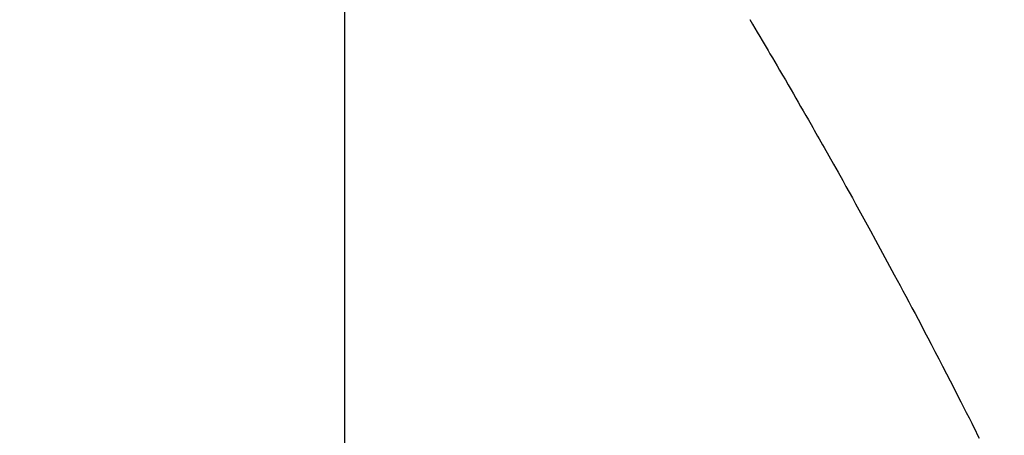
# Model space of a CAD drawing. Units: millimetres. Extents: x -109 to 26472, y -120 to 8847.
# Drawn here: x 17350 to 17365, y 6776 to 6782 of the extents above; entities that cross this region are included whole.
import ezdxf

# ---------------------------------------------------------------- set-up
doc = ezdxf.new("R2010")
doc.units = ezdxf.units.MM
doc.linetypes.add('HIDDEN', pattern=[0.375, 0.25, -0.125])
doc.layers.get('DEFPOINTS').update_dxf_attribs({"color": 146})
for name, color, linetype in [('150-機器', 8, 'Continuous'), ('160-文字', 254, 'Continuous'), ('166-寸法B', 11, 'Continuous')]:
    doc.layers.add(name, color=color, linetype=linetype)
doc.styles.add('KH001', font='txt')
doc.dimstyles.new('KH1xx015', dxfattribs={"dimscale": 10, "dimtxt": 3.8, "dimasz": 0.8, "dimexe": 0.3, "dimexo": 1.2, "dimgap": 0.5, "dimtad": 3, "dimdec": 1, "dimdsep": 46, "dimlunit": 6, "dimtxsty": 'KH001', "dimblk": 'DOT', "dimcen": 1, "dimdle": 1, "dimclrd": 256, "dimclre": 256, "dimclrt": 256, "dimadec": 0, "dimazin": 0, "dimtfac": 1, "dimtdec": 1, "dimtix": 1, "dimtmove": 2, "dimatfit": 3, "dimldrblk": 'CLOSEDBLANK', "dimfxl": 1, "dimtolj": 1, "dimtzin": 0, "dimlwd": -1, "dimlwe": -1, "dimarcsym": 0})
doc.dimstyles.new('KH1xx030', dxfattribs={"dimscale": 30, "dimtxt": 2, "dimasz": 0.6, "dimexe": 0.3, "dimexo": 1.2, "dimgap": 0.5, "dimtad": 3, "dimdec": 1, "dimdsep": 46, "dimlunit": 6, "dimtxsty": 'KH001', "dimblk": 'DOT', "dimcen": 1, "dimdle": 1, "dimclrd": 256, "dimclre": 256, "dimclrt": 256, "dimadec": 0, "dimazin": 0, "dimtfac": 1, "dimtdec": 1, "dimtix": 1, "dimtmove": 2, "dimatfit": 3, "dimldrblk": 'CLOSEDBLANK', "dimfxl": 1, "dimtolj": 1, "dimtzin": 0, "dimlwd": -1, "dimlwe": -1, "dimarcsym": 0})

# ---------------------------------------------------------------- blocks, each defined once
blk = doc.blocks.new('F402_H')
at = {"layer": '150-機器', "color": 13, "linetype": 'HIDDEN'}
blk.add_lwpolyline([(-213.646743, -159.362888), (-213.604584, -159.433801), (-213.566483, -159.498138), (-213.528447, -159.562514), (-213.490415, -159.626892), (-213.452329, -159.691237), (-213.421822, -159.742625), (-213.391288, -159.793996), (-213.36077, -159.845377), (-213.330312, -159.896794), (-213.292451, -159.961005), (-213.254711, -160.02529), (-213.217055, -160.089623), (-213.179446, -160.153984), (-213.134289, -160.231345), (-213.089182, -160.308736), (-213.044137, -160.386161), (-212.999158, -160.463627), (-212.961756, -160.528155), (-212.924403, -160.592713), (-212.88712, -160.657312), (-212.849927, -160.721961), (-212.809215, -160.792998), (-212.768589, -160.864084), (-212.727994, -160.935187), (-212.687373, -161.006277), (-212.661627, -161.05126), (-212.635876, -161.09624), (-212.61015, -161.141236), (-212.584479, -161.186261), (-212.558752, -161.231568), (-212.533085, -161.276909), (-212.507453, -161.322269), (-212.481831, -161.367635), (-212.40886, -161.496758), (-212.335917, -161.625898), (-212.263113, -161.755114), (-212.190558, -161.88447), (-212.140104, -161.974878), (-212.089792, -162.065365), (-212.03958, -162.155906), (-211.989427, -162.246482), (-211.9109, -162.388479), (-211.832519, -162.530556), (-211.754358, -162.672755), (-211.676495, -162.815115), (-211.602747, -162.95072), (-211.529259, -163.086466), (-211.455936, -163.222302), (-211.382684, -163.358176), (-211.337414, -163.442165), (-211.292188, -163.526176), (-211.247055, -163.610236), (-211.202066, -163.694373), (-211.153918, -163.784886), (-211.105942, -163.875489), (-211.058092, -163.96616), (-211.010332, -164.056877), (-210.959453, -164.153679), (-210.908644, -164.250516), (-210.857905, -164.34739), (-210.807238, -164.444301), (-210.746613, -164.560474), (-210.6861, -164.676705), (-210.62574, -164.793014), (-210.565567, -164.909422), (-210.509019, -165.019321), (-210.452646, -165.129309), (-210.396403, -165.239364), (-210.340241, -165.349462), (-210.297591, -165.433159), (-210.255, -165.516887), (-210.21251, -165.600665), (-210.170163, -165.684516), (-210.140965, -165.742614), (-210.111841, -165.80075), (-210.082742, -165.858899), (-210.053618, -165.917036)], dxfattribs=at)
blk = doc.blocks.new('_ClosedBlank')
at = {"color": 0, "linetype": 'ByBlock', "lineweight": -2}
for p, q in [((-1, 0.166667), (0, 0)), ((-1, 0.166667), (-1, -0.166667)), ((0, 0), (-1, -0.166667))]:
    blk.add_line(p, q, dxfattribs=at)
blk = doc.blocks.new('_Dot')
at = {"color": 0, "linetype": 'ByBlock', "lineweight": -2}
blk.add_line((-0.5, 0), (-1, 0), dxfattribs=at)
at = {"color": 0, "linetype": 'ByBlock', "const_width": 0.5}
blk.add_lwpolyline([(-0.25, 0, 1), (0.25, 0, 1)], format="xyb", close=True, dxfattribs=at)
blk = doc.blocks.new('*D320')
at = {"layer": 'DEFPOINTS', "transparency": 16777216}
for p, q in [((17354.621572, 6929.56909), (17354.621572, 6685.680872)), ((17234.621572, 6874.56909), (17234.621572, 6685.680872)), ((17242.621572, 6688.680872), (17346.621572, 6688.680872))]:
    blk.add_line(p, q, dxfattribs=at)
at = {"layer": 'DEFPOINTS', "color": 0, "transparency": 16777216}
for p in [(17354.621572, 6941.56909), (17234.621572, 6886.56909), (17354.621572, 6688.680872)]:
    blk.add_point(p, dxfattribs=at)
at = {"layer": 'DEFPOINTS', "transparency": 16777216, "xscale": 8, "yscale": 8, "zscale": 8, "rotation": 180}
blk.add_blockref('_Dot', (17234.621572, 6688.680872), dxfattribs=at)
at = {"layer": 'DEFPOINTS', "transparency": 16777216, "xscale": 8, "yscale": 8, "zscale": 8}
blk.add_blockref('_Dot', (17354.621572, 6688.680872), dxfattribs=at)
at = {"layer": 'DEFPOINTS', "transparency": 16777216, "insert": (17294.621572, 6712.680872), "char_height": 38, "attachment_point": 5, "style": 'KH001'}
blk.add_mtext('\\A1;120', dxfattribs=at)
blk = doc.blocks.new('*D321')
at = {"layer": '166-寸法B', "transparency": 16777216}
for p, q in [((17459.172925, 7161.56909), (17142.450845, 7161.56909)), ((17151.450845, 6754.56909), (17151.450845, 7143.56909)), ((17429.172925, 6736.56909), (17142.450845, 6736.56909))]:
    blk.add_line(p, q, dxfattribs=at)
at = {"layer": 'DEFPOINTS', "color": 0, "transparency": 16777216}
for p in [(17151.450845, 7161.56909), (17495.172925, 7161.56909), (17465.172925, 6736.56909)]:
    blk.add_point(p, dxfattribs=at)
at = {"layer": '166-寸法B', "transparency": 16777216, "xscale": 18, "yscale": 18, "zscale": 18}
for p, rotation in [((17151.450845, 7161.56909), 90), ((17151.450845, 6736.56909), 270)]:
    blk.add_blockref('_Dot', p, dxfattribs=dict(at, rotation=rotation))
at = {"layer": '166-寸法B', "transparency": 16777216, "insert": (17106.450845, 7093.586375), "char_height": 60, "attachment_point": 5, "rotation": 90, "style": 'KH001'}
blk.add_mtext('\\A1;425', dxfattribs=at)

msp = doc.modelspace()

# ---------------------------------------------------------------- block references
at = {"layer": '150-機器'}
msp.add_blockref('F402_H', (17574.6143, 6941.76155), dxfattribs=at)
msp.add_blockref('F402_H', (17574.6143, 6941.76155), dxfattribs=at)

# ---------------------------------------------------------------- dimensions: what is measured, and where the dimension line sits
at = {"layer": '166-寸法B'}
dim = msp.add_linear_dim(base=(17151.45084, 7161.56909), p1=(17465.17292, 6736.56909), p2=(17495.17292, 7161.56909), angle=90, dimstyle='KH1xx030', override={"dimtmove": 1}, dxfattribs=at)
dim.commit()
dim.dimension.update_dxf_attribs({"geometry": '*D321', "text_midpoint": (17151.45084, 7093.58637), "dimtype": 160})
at = {"layer": 'DEFPOINTS'}
dim = msp.add_linear_dim(base=(17354.62157, 6688.68087), p1=(17234.62157, 6886.56909), p2=(17354.62157, 6941.56909), angle=180, dimstyle='KH1xx015', dxfattribs=at)
dim.commit()
dim.dimension.update_dxf_attribs({"geometry": '*D320', "text_midpoint": (17294.62157, 6712.68087)})

# ---------------------------------------------------------------- leaders
at = {"layer": '160-文字', "annotation_type": 0, "has_hookline": 1, "hookline_direction": 0, "text_width": 1266.54}
msp.add_leader([(17336.40842, 6920.35589), (18207.02685, 5572.69466), (18207.62684, 5572.69466)], dimstyle='KH1xx030', override={"dimgap": 0.5, "dimtad": 1}, dxfattribs=at)

doc.saveas('drawing.dxf')
